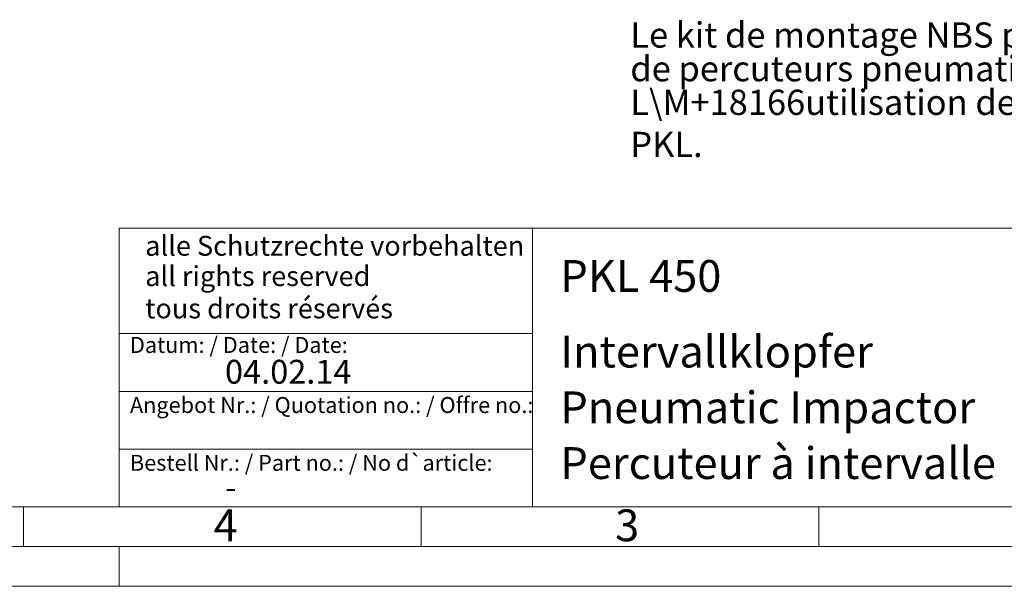
# Model space of a CAD drawing. Units: millimetres. Extents: x 0 to 420, y 0 to 297.
# Drawn here: x 210 to 333, y 0 to 71 of the extents above; entities that cross this region are included whole.
import ezdxf

# ---------------------------------------------------------------- set-up
doc = ezdxf.new("R2010")
doc.units = ezdxf.units.MM
doc.linetypes.add('SLD-Durchgehend', pattern=[0])
doc.styles.add('SLDTEXTSTYLE0', font='ARIAL.TTF', dxfattribs={"width": 0.948})
doc.styles.add('SLDTEXTSTYLE1', font='ARIAL.TTF', dxfattribs={"width": 0.948, "bigfont": 'bigfont'})
doc.styles.add('SLDTEXTSTYLE4', font='ARIALBD.TTF', dxfattribs={"width": 0.948})

# ---------------------------------------------------------------- blocks, each defined once
blk = doc.blocks.new('SW_NOTE_0')
at = {"color": 0, "linetype": 'Continuous', "lineweight": 0, "char_height": 3.175, "attachment_point": 1}
for s, insert, style in [('Le kit de montage NBS permet une fixation durable et fiable ', (0, -34.0072094658), 'SLDTEXTSTYLE0'), ('de percuteurs pneumatiques à intervalle.', (0, -38.240542748), 'SLDTEXTSTYLE0'), ('L\\M+18166utilisation de ce  kit est obligatoire pour le montage des PKL. ', (0, -42.4738760301), 'SLDTEXTSTYLE1')]:
    blk.add_mtext(s, dxfattribs=dict(at, insert=insert, style=style))
blk = doc.blocks.new('Block1')
at = {"color": 7, "linetype": 'Continuous', "lineweight": 0}
blk.add_blockref('SW_NOTE_0', (0.0479682844, 50.5488381793), dxfattribs=at)

msp = doc.modelspace()

# ---------------------------------------------------------------- linework, layer by layer
at = {"color": 7, "linetype": 'SLD-Durchgehend', "lineweight": 0}
for p, q in [((222, 45), (222, 10)), ((222, 45), (410, 45)), ((274, 45), (274, 10)), ((222, 31.75), (274, 31.75)), ((222, 24.5), (274, 24.5)), ((222, 17.25), (274, 17.25)), ((10, 10), (410, 10)), ((210, 10), (210, 5)), ((222, 10), (410, 10)), ((222, 10), (410, 10)), ((222, 10), (410, 10)), ((222, 10), (410, 10)), ((260, 10), (260, 5)), ((310, 10), (310, 5)), ((5, 5), (415, 5)), ((222, 5), (222, 0)), ((0, 0), (420, 0))]:
    msp.add_line(p, q, dxfattribs=at)

# ---------------------------------------------------------------- block references
at = {"color": 7, "linetype": 'Continuous'}
msp.add_blockref('Block1', (286.256353456, 54.3347078056), dxfattribs=at)

# ---------------------------------------------------------------- texts
at = {"color": 7, "linetype": 'Continuous', "lineweight": 0, "attachment_point": 1}
for s, insert, char_height, style in [('alle Schutzrechte vorbehalten', (225.29574253, 44.0417302482), 2.5, 'SLDTEXTSTYLE0'), ('PKL 450', (277.5042038186, 40.9994003142), 4, 'SLDTEXTSTYLE4'), ('all rights reserved', (225.29574253, 40.2315981188), 2.5, 'SLDTEXTSTYLE0'), ('tous droits réservés', (225.29574253, 36.1700862926), 2.5, 'SLDTEXTSTYLE0'), ('Datum: / Date: / Date:', (223.3772893016, 31.3281263199), 2, 'SLDTEXTSTYLE0'), ('Intervallklopfer', (277.5042038186, 31.495794101), 4, 'SLDTEXTSTYLE0'), ('04.02.14', (235.333368457, 28.4598980316), 3, 'SLDTEXTSTYLE0'), ('Angebot Nr.: / Quotation no.: / Offre no.:', (223.3772893016, 23.7813752683), 2, 'SLDTEXTSTYLE0'), ('Pneumatic Impactor', (277.5042038186, 24.4879186679), 4, 'SLDTEXTSTYLE0'), ('Percuteur à intervalle', (277.5042038186, 17.4849420031), 4, 'SLDTEXTSTYLE0'), ('Bestell Nr.: / Part no.: / No d`article:', (223.3772893016, 16.5178662951), 2, 'SLDTEXTSTYLE0'), ('-', (235.333368457, 13.9532375323), 3, 'SLDTEXTSTYLE0'), ('4', (233.8998971425, 9.6619578374), 4, 'SLDTEXTSTYLE0'), ('3', (284.3998971425, 9.6619578374), 4, 'SLDTEXTSTYLE0')]:
    msp.add_mtext(s, dxfattribs=dict(at, insert=insert, char_height=char_height, style=style))

doc.saveas('drawing.dxf')
